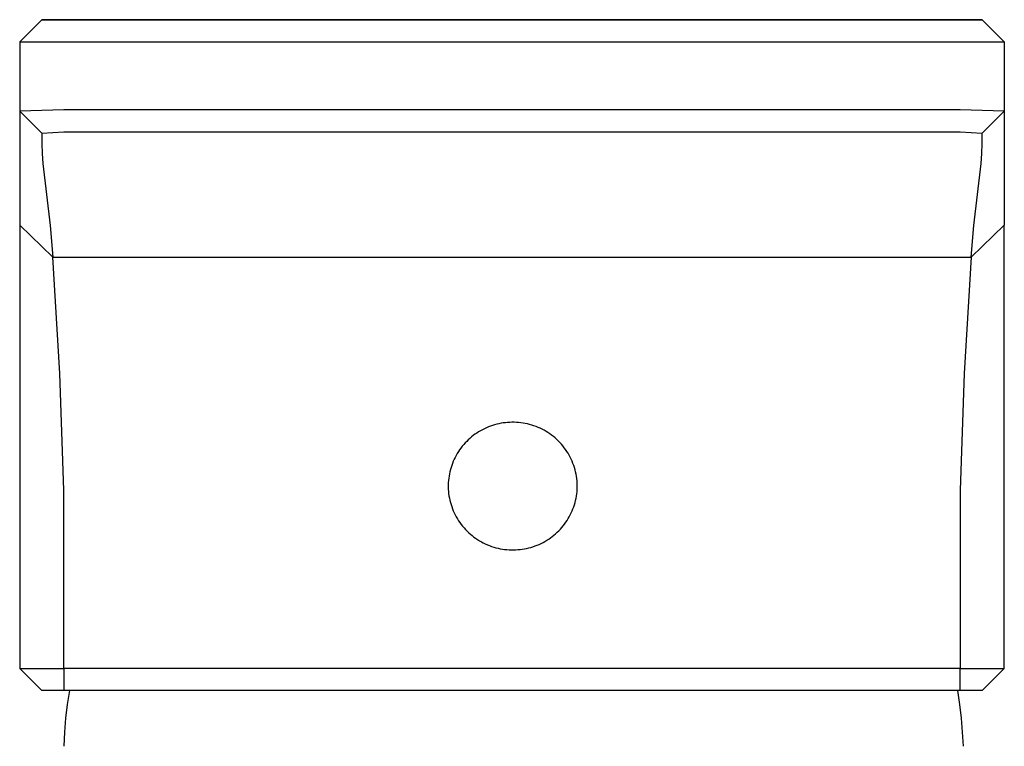
# Model space of a CAD drawing. Units: millimetres. Extents: x -400 to 228, y -1296 to 1302.
# Drawn here: x 144 to 188, y 1269 to 1302 of the extents above; entities that cross this region are included whole.
import ezdxf

# ---------------------------------------------------------------- set-up
doc = ezdxf.new("R2010")
doc.units = ezdxf.units.MM
doc.header["$MEASUREMENT"] = 0
doc.layers.add('Default', color=7, linetype='Continuous', true_color=0x000000)

msp = doc.modelspace()

# ---------------------------------------------------------------- linework, layer by layer
at = {"layer": 'Default', "color": 7, "true_color": 0xffffff}
for p, q in [((144.759, 1301.99), (143.759, 1300.99)), ((144.759, 1301.987), (143.759, 1300.987)), ((145.759, 1301.99), (144.759, 1301.99)), ((144.759, 1301.99), (187.414, 1301.99)), ((186.414, 1301.99), (145.759, 1301.99)), ((187.414, 1301.99), (186.414, 1301.99)), ((188.414, 1300.99), (187.414, 1301.99)), ((187.414, 1301.987), (188.414, 1300.987)), ((143.759, 1300.99), (143.759, 1300.987)), ((143.759, 1300.987), (145.759, 1300.99)), ((143.759, 1300.987), (143.759, 1296.516)), ((145.759, 1300.99), (186.414, 1300.99)), ((186.414, 1300.99), (188.414, 1300.987)), ((188.414, 1300.987), (188.414, 1300.99)), ((188.414, 1300.987), (188.414, 1296.516)), ((145.759, 1297.911), (143.759, 1297.838)), ((143.759, 1297.838), (144.759, 1296.84)), ((186.414, 1297.911), (145.759, 1297.911)), ((188.414, 1297.838), (186.414, 1297.911)), ((187.414, 1296.84), (188.414, 1297.838)), ((144.759, 1296.84), (145.759, 1296.91)), ((144.759, 1296.84), (144.765, 1296.382)), ((145.759, 1296.91), (186.414, 1296.91)), ((186.414, 1296.91), (187.414, 1296.84)), ((187.408, 1296.382), (187.414, 1296.84)), ((143.759, 1296.516), (143.759, 1292.67)), ((144.765, 1296.382), (144.783, 1295.924)), ((187.39, 1295.924), (187.408, 1296.382)), ((188.414, 1296.516), (188.414, 1292.67)), ((144.783, 1295.924), (144.812, 1295.466)), ((187.361, 1295.466), (187.39, 1295.924)), ((144.812, 1295.466), (145.142, 1292.661)), ((187.031, 1292.661), (187.361, 1295.466)), ((145.259, 1291.219), (143.759, 1292.67)), ((143.759, 1292.67), (143.759, 1272.587)), ((145.142, 1292.661), (145.259, 1291.219)), ((188.414, 1292.67), (186.914, 1291.219)), ((186.914, 1291.219), (187.031, 1292.661)), ((188.414, 1272.587), (188.414, 1292.67)), ((145.585, 1285.948), (145.259, 1291.219)), ((145.259, 1291.219), (186.914, 1291.219)), ((186.914, 1291.219), (186.588, 1285.948)), ((145.759, 1280.67), (145.585, 1285.948)), ((186.588, 1285.948), (186.414, 1280.67)), ((164.746, 1283.406), (164.659, 1283.358)), ((164.834, 1283.451), (164.746, 1283.406)), ((164.925, 1283.492), (164.834, 1283.451)), ((165.016, 1283.531), (164.925, 1283.492)), ((165.109, 1283.566), (165.016, 1283.531)), ((165.203, 1283.599), (165.109, 1283.566)), ((165.298, 1283.628), (165.203, 1283.599)), ((165.394, 1283.653), (165.298, 1283.628)), ((165.491, 1283.676), (165.394, 1283.653)), ((165.588, 1283.695), (165.491, 1283.676)), ((165.686, 1283.711), (165.588, 1283.695)), ((165.785, 1283.723), (165.686, 1283.711)), ((165.884, 1283.733), (165.785, 1283.723)), ((165.983, 1283.738), (165.884, 1283.733)), ((166.082, 1283.741), (165.983, 1283.738)), ((166.184, 1283.741), (166.082, 1283.741)), ((166.285, 1283.737), (166.184, 1283.741)), ((166.386, 1283.73), (166.285, 1283.737)), ((166.488, 1283.72), (166.386, 1283.73)), ((166.588, 1283.706), (166.488, 1283.72)), ((166.688, 1283.689), (166.588, 1283.706)), ((166.788, 1283.668), (166.688, 1283.689)), ((166.886, 1283.643), (166.788, 1283.668)), ((166.984, 1283.616), (166.886, 1283.643)), ((167.081, 1283.584), (166.984, 1283.616)), ((167.176, 1283.55), (167.081, 1283.584)), ((167.27, 1283.512), (167.176, 1283.55)), ((167.363, 1283.471), (167.27, 1283.512)), ((167.455, 1283.427), (167.363, 1283.471)), ((167.544, 1283.379), (167.455, 1283.427)), ((164.101, 1282.945), (164.031, 1282.875)), ((164.175, 1283.012), (164.101, 1282.945)), ((164.25, 1283.076), (164.175, 1283.012)), ((164.328, 1283.138), (164.25, 1283.076)), ((164.408, 1283.197), (164.328, 1283.138)), ((164.49, 1283.254), (164.408, 1283.197)), ((164.573, 1283.307), (164.49, 1283.254)), ((164.659, 1283.358), (164.573, 1283.307)), ((167.632, 1283.328), (167.544, 1283.379)), ((167.719, 1283.275), (167.632, 1283.328)), ((167.803, 1283.218), (167.719, 1283.275)), ((167.885, 1283.159), (167.803, 1283.218)), ((167.965, 1283.096), (167.885, 1283.159)), ((168.043, 1283.031), (167.965, 1283.096)), ((168.119, 1282.963), (168.043, 1283.031)), ((168.192, 1282.893), (168.119, 1282.963)), ((163.713, 1282.494), (163.658, 1282.411)), ((163.772, 1282.574), (163.713, 1282.494)), ((163.832, 1282.653), (163.772, 1282.574)), ((163.896, 1282.729), (163.832, 1282.653)), ((163.962, 1282.804), (163.896, 1282.729)), ((164.031, 1282.875), (163.962, 1282.804)), ((168.263, 1282.82), (168.192, 1282.893)), ((168.331, 1282.745), (168.263, 1282.82)), ((168.396, 1282.667), (168.331, 1282.745)), ((168.459, 1282.587), (168.396, 1282.667)), ((168.519, 1282.505), (168.459, 1282.587)), ((168.576, 1282.421), (168.519, 1282.505)), ((163.466, 1282.064), (163.425, 1281.973)), ((163.509, 1282.153), (163.466, 1282.064)), ((163.556, 1282.241), (163.509, 1282.153)), ((163.605, 1282.327), (163.556, 1282.241)), ((163.658, 1282.411), (163.605, 1282.327)), ((168.63, 1282.335), (168.576, 1282.421)), ((168.681, 1282.247), (168.63, 1282.335)), ((168.729, 1282.158), (168.681, 1282.247)), ((168.774, 1282.067), (168.729, 1282.158)), ((168.815, 1281.974), (168.774, 1282.067)), ((163.295, 1281.598), (163.27, 1281.502)), ((163.322, 1281.694), (163.295, 1281.598)), ((163.353, 1281.788), (163.322, 1281.694)), ((163.388, 1281.881), (163.353, 1281.788)), ((163.425, 1281.973), (163.388, 1281.881)), ((168.853, 1281.88), (168.815, 1281.974)), ((168.888, 1281.784), (168.853, 1281.88)), ((168.92, 1281.688), (168.888, 1281.784)), ((168.948, 1281.59), (168.92, 1281.688)), ((163.216, 1281.209), (163.205, 1281.11)), ((163.231, 1281.307), (163.216, 1281.209)), ((163.249, 1281.405), (163.231, 1281.307)), ((163.27, 1281.502), (163.249, 1281.405)), ((168.973, 1281.492), (168.948, 1281.59)), ((168.994, 1281.393), (168.973, 1281.492)), ((169.012, 1281.293), (168.994, 1281.393)), ((169.027, 1281.192), (169.012, 1281.293)), ((169.037, 1281.091), (169.027, 1281.192)), ((163.193, 1280.912), (163.192, 1280.813)), ((163.192, 1280.813), (163.196, 1280.711)), ((163.197, 1281.011), (163.193, 1280.912)), ((163.196, 1280.711), (163.203, 1280.61)), ((163.205, 1281.11), (163.197, 1281.011)), ((169.045, 1280.99), (169.037, 1281.091)), ((169.043, 1280.69), (169.048, 1280.789)), ((169.049, 1280.888), (169.045, 1280.99)), ((169.048, 1280.789), (169.049, 1280.888)), ((145.759, 1272.581), (145.759, 1280.67)), ((163.203, 1280.61), (163.214, 1280.509)), ((163.214, 1280.509), (163.228, 1280.409)), ((163.228, 1280.409), (163.246, 1280.309)), ((163.246, 1280.309), (163.268, 1280.209)), ((168.97, 1280.199), (168.992, 1280.296)), ((168.992, 1280.296), (169.01, 1280.394)), ((169.01, 1280.394), (169.024, 1280.492)), ((169.024, 1280.492), (169.035, 1280.591)), ((169.035, 1280.591), (169.043, 1280.69)), ((186.414, 1280.67), (186.414, 1272.581)), ((163.268, 1280.209), (163.292, 1280.111)), ((163.292, 1280.111), (163.321, 1280.013)), ((163.321, 1280.013), (163.352, 1279.917)), ((163.352, 1279.917), (163.387, 1279.821)), ((163.387, 1279.821), (163.425, 1279.727)), ((168.815, 1279.728), (168.853, 1279.82)), ((168.853, 1279.82), (168.887, 1279.913)), ((168.887, 1279.913), (168.918, 1280.007)), ((168.918, 1280.007), (168.946, 1280.103)), ((168.946, 1280.103), (168.97, 1280.199)), ((163.425, 1279.727), (163.467, 1279.635)), ((163.467, 1279.635), (163.512, 1279.543)), ((163.512, 1279.543), (163.56, 1279.454)), ((163.56, 1279.454), (163.611, 1279.366)), ((163.611, 1279.366), (163.665, 1279.28)), ((168.583, 1279.29), (168.635, 1279.374)), ((168.635, 1279.374), (168.685, 1279.46)), ((168.685, 1279.46), (168.731, 1279.548)), ((168.731, 1279.548), (168.775, 1279.637)), ((168.775, 1279.637), (168.815, 1279.728)), ((163.665, 1279.28), (163.722, 1279.196)), ((163.722, 1279.196), (163.781, 1279.114)), ((163.781, 1279.114), (163.844, 1279.034)), ((163.844, 1279.034), (163.91, 1278.956)), ((163.91, 1278.956), (163.978, 1278.881)), ((168.279, 1278.898), (168.345, 1278.972)), ((168.345, 1278.972), (168.408, 1279.048)), ((168.408, 1279.048), (168.469, 1279.127)), ((168.469, 1279.127), (168.527, 1279.207)), ((168.527, 1279.207), (168.583, 1279.29)), ((163.978, 1278.881), (164.048, 1278.808)), ((164.048, 1278.808), (164.122, 1278.738)), ((164.122, 1278.738), (164.197, 1278.67)), ((164.197, 1278.67), (164.275, 1278.605)), ((164.275, 1278.605), (164.355, 1278.542)), ((164.355, 1278.542), (164.438, 1278.483)), ((164.438, 1278.483), (164.522, 1278.426)), ((167.751, 1278.447), (167.833, 1278.504)), ((167.833, 1278.504), (167.912, 1278.563)), ((167.912, 1278.563), (167.99, 1278.625)), ((167.99, 1278.625), (168.066, 1278.689)), ((168.066, 1278.689), (168.139, 1278.756)), ((168.139, 1278.756), (168.21, 1278.826)), ((168.21, 1278.826), (168.279, 1278.898)), ((164.522, 1278.426), (164.608, 1278.373)), ((164.608, 1278.373), (164.696, 1278.322)), ((164.696, 1278.322), (164.786, 1278.275)), ((164.786, 1278.275), (164.877, 1278.23)), ((164.877, 1278.23), (164.97, 1278.189)), ((164.97, 1278.189), (165.065, 1278.151)), ((165.065, 1278.151), (165.16, 1278.117)), ((165.16, 1278.117), (165.257, 1278.085)), ((165.257, 1278.085), (165.354, 1278.058)), ((165.354, 1278.058), (165.453, 1278.033)), ((165.453, 1278.033), (165.552, 1278.012)), ((166.653, 1278.006), (166.75, 1278.025)), ((166.75, 1278.025), (166.847, 1278.048)), ((166.847, 1278.048), (166.943, 1278.073)), ((166.943, 1278.073), (167.038, 1278.102)), ((167.038, 1278.102), (167.132, 1278.135)), ((167.132, 1278.135), (167.224, 1278.17)), ((167.224, 1278.17), (167.316, 1278.209)), ((167.316, 1278.209), (167.406, 1278.25)), ((167.406, 1278.25), (167.495, 1278.295)), ((167.495, 1278.295), (167.582, 1278.343)), ((167.582, 1278.343), (167.667, 1278.394)), ((167.667, 1278.394), (167.751, 1278.447)), ((165.552, 1278.012), (165.652, 1277.995)), ((165.652, 1277.995), (165.753, 1277.981)), ((165.753, 1277.981), (165.854, 1277.971)), ((165.854, 1277.971), (165.955, 1277.964)), ((165.955, 1277.964), (166.057, 1277.96)), ((166.057, 1277.96), (166.158, 1277.961)), ((166.158, 1277.961), (166.258, 1277.963)), ((166.258, 1277.963), (166.357, 1277.969)), ((166.357, 1277.969), (166.456, 1277.978)), ((166.456, 1277.978), (166.554, 1277.99)), ((166.554, 1277.99), (166.653, 1278.006)), ((143.759, 1272.587), (145.759, 1272.581)), ((144.759, 1271.587), (143.759, 1272.587)), ((186.414, 1272.581), (145.759, 1272.581)), ((145.759, 1272.581), (145.759, 1271.587)), ((186.414, 1272.581), (188.414, 1272.587)), ((186.414, 1271.587), (186.414, 1272.581)), ((188.414, 1272.587), (187.414, 1271.587)), ((145.759, 1271.587), (144.759, 1271.587)), ((186.414, 1271.587), (145.759, 1271.587)), ((145.933, 1270.957), (146.026, 1271.587)), ((186.291, 1271.587), (186.383, 1270.957)), ((187.414, 1271.587), (186.414, 1271.587)), ((145.859, 1270.325), (145.933, 1270.957)), ((186.383, 1270.957), (186.457, 1270.325)), ((145.806, 1269.691), (145.859, 1270.325)), ((186.457, 1270.325), (186.51, 1269.691)), ((145.772, 1269.055), (145.806, 1269.691)), ((186.51, 1269.691), (186.544, 1269.055))]:
    msp.add_line(p, q, dxfattribs=at)

doc.saveas('drawing.dxf')
